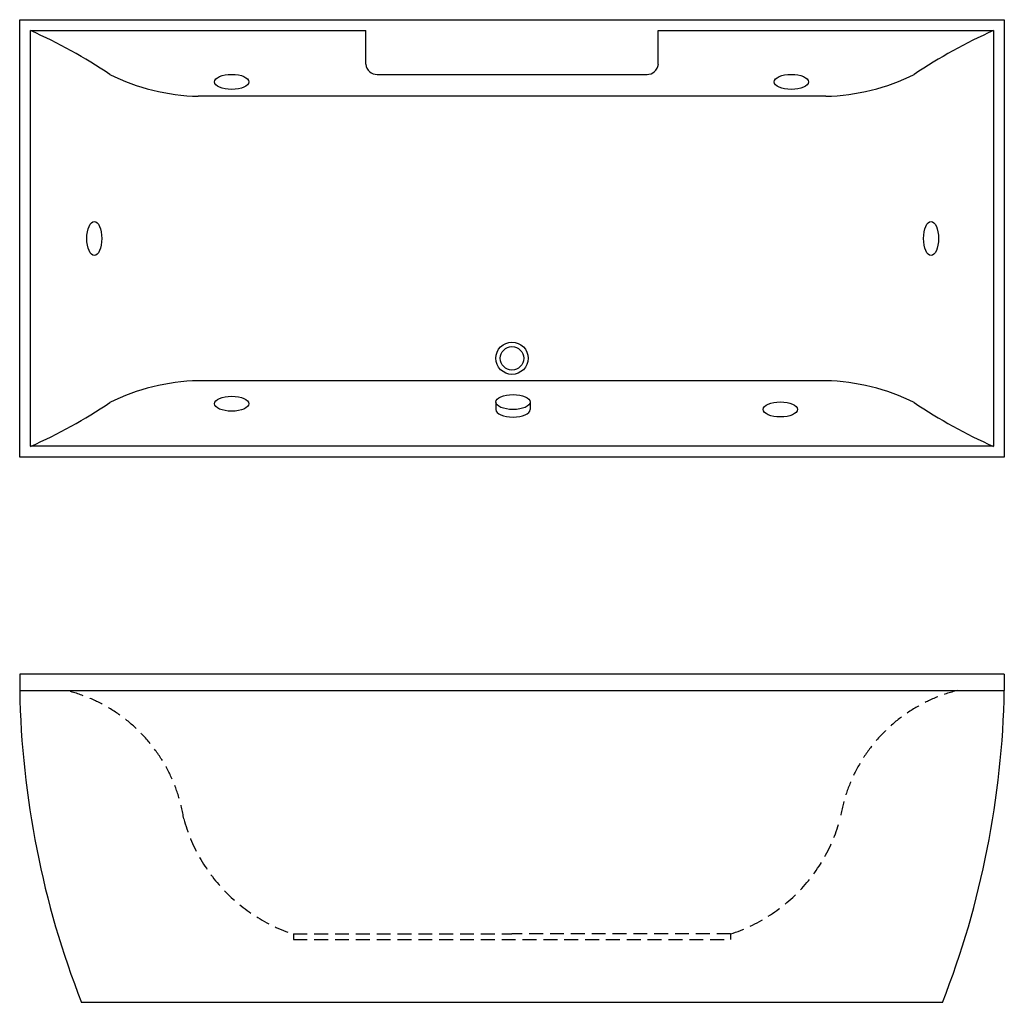
# Model space of a CAD drawing. Units: millimetres. Extents: x 470 to 2270, y 331 to 2128.
import ezdxf

# ---------------------------------------------------------------- set-up
doc = ezdxf.new("R2010")
doc.units = ezdxf.units.MM
doc.linetypes.add('DASHEDX2', pattern=[38.1, 25.4, -12.7])

msp = doc.modelspace()

# ---------------------------------------------------------------- linework, layer by layer
for p, q in [((1102.9, 2046.5), (1102.9, 2107.9)), ((1637.9, 2046.5), (1637.9, 2107.9)), ((1124, 2027.9), (1617.7, 2027.9)), ((1944.2, 1987.9), (796.7, 1987.9)), ((1944.2, 1467.9), (796.7, 1467.9)), ((1341, 1428.8), (1341, 1415.2)), ((1403.5, 1428.8), (1403.5, 1415.2)), ((470.4, 931.5), (470.4, 901.5)), ((2270.4, 931.5), (2270.4, 901.5)), ((470.4, 901.5), (2270.4, 901.5))]:
    msp.add_line(p, q)
at = {"linetype": 'DASHEDX2'}
for p, q in [((970.7, 456.5), (1370.4, 456.5)), ((970.7, 456.5), (970.7, 446.5)), ((1770.1, 456.5), (1370.4, 456.5)), ((1770.1, 456.5), (1770.1, 446.5)), ((970.7, 446.5), (1770.1, 446.5))]:
    msp.add_line(p, q, dxfattribs=at)
msp.add_lwpolyline([(470.4, 2127.9), (2270.4, 2127.9), (2270.4, 1327.9), (470.4, 1327.9)], close=True)
for points in [[(490.4, 2107.9), (1102.9, 2107.9)], [(1637.9, 2107.9), (2250.4, 2107.9), (2250.4, 1347.9), (490.4, 1347.9), (490.4, 2107.9)], [(2270.4, 931.5), (470.4, 931.5)], [(583.2, 331.5), (2157.6, 331.5)]]:
    msp.add_lwpolyline(points)
for radius in [29.4, 21.4]:
    msp.add_circle((1370.4, 1508.8), radius)
for centre, radius, start, end in [((94.9, 1221.6), 970.5, 56.1752, 65.9477), ((2646, 1221.6), 970.5, 114.0523, 123.8248), ((1123.6, 2048.6), 20.8, 185.9339, 271.3652), ((1617.3, 2048.6), 20.8, 268.6348, 354.0661), ((806, 2371.7), 384, 243.5771, 268.6109), ((1934.8, 2371.7), 384, 271.3891, 296.4229), ((806, 1084), 384, 91.3891, 116.4229), ((1934.8, 1084), 384, 63.5771, 88.6109), ((94.9, 2234.1), 970.5, 294.0523, 303.8248), ((2646, 2234.1), 970.5, 236.1752, 245.9477), ((2121.3, 932.1), 1651.2, 181.064, 201.3327), ((619.5, 932.1), 1651.2, 338.6673, 358.936)]:
    msp.add_arc(centre, radius, start, end)
for centre, radius, start, end in [((486.7, 622.9), 287.1, 8.8036, 76.0627), ((2254.1, 622.9), 287.1, 103.9373, 171.1964), ((1065, 746.8), 305.3, 195.1902, 251.9982), ((1675.8, 746.8), 305.3, 288.0018, 344.8098)]:
    msp.add_arc(centre, radius, start, end, dxfattribs=at)
for centre, major_axis in [((858.1, 2014.2), (31.3, 0)), ((1881, 2014.2), (31.3, 0)), ((606.8, 1727.9), (0, -31.3)), ((2136.5, 1727.9), (0, -31.3)), ((1372.3, 1428.8), (31.3, 0)), ((858.1, 1425.8), (31.3, 0)), ((1861, 1415.3), (31.3, 0))]:
    msp.add_ellipse(centre, major_axis=major_axis, ratio=0.437341)
msp.add_ellipse((1372.3, 1415.2), major_axis=(31.3, 0), ratio=0.437341, start_param=3.141593, end_param=6.283185)

doc.saveas('drawing.dxf')
